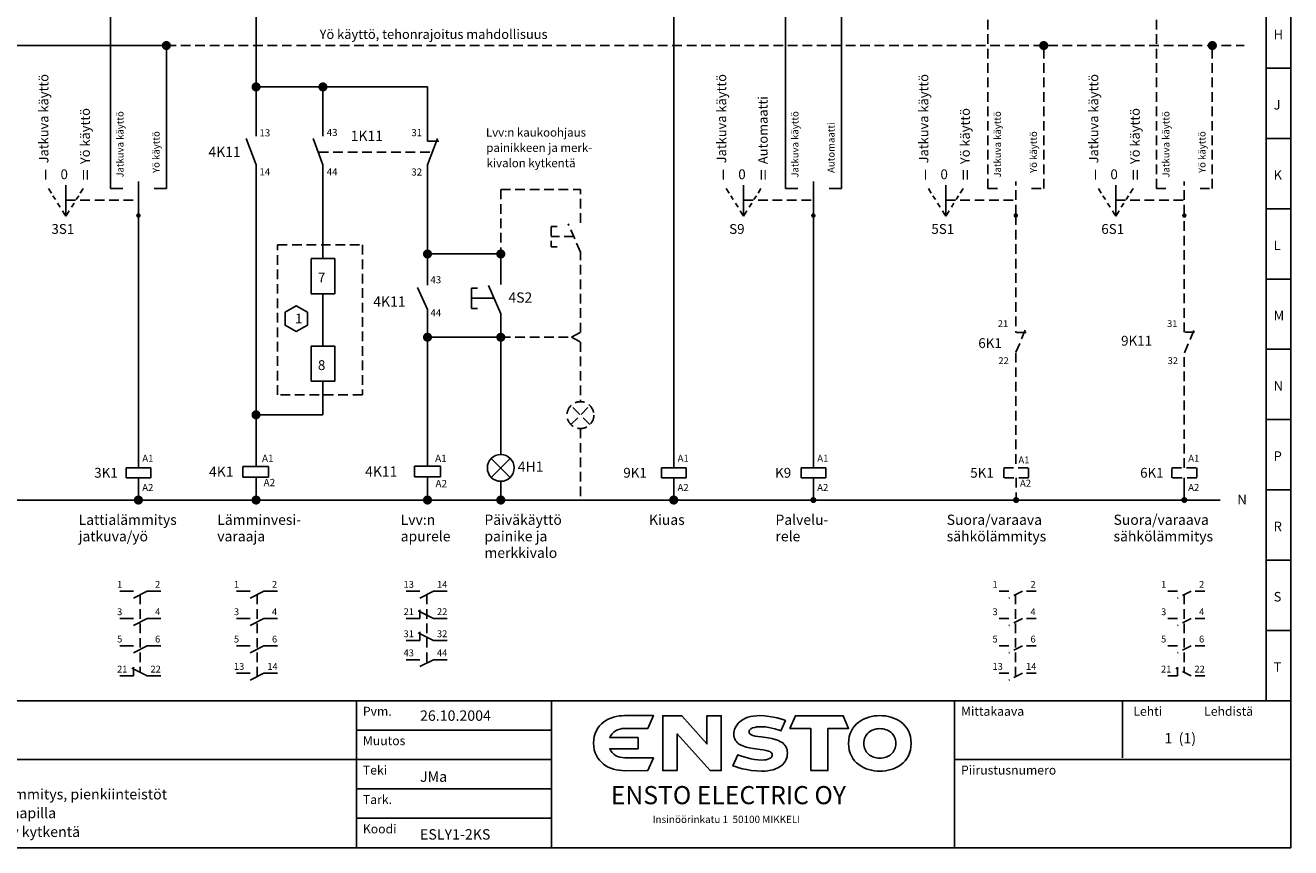
# Model space of a CAD drawing. Extents: x 0 to 3238, y 0 to 2250.
# Drawn here: x 1153 to 3238, y 0 to 1355 of the extents above; entities that cross this region are included whole.
import ezdxf

# ---------------------------------------------------------------- set-up
doc = ezdxf.new("R2010")
doc.units = 0
doc.header["$LTSCALE"] = 63.5
doc.header["$MEASUREMENT"] = 0
doc.linetypes.add('DASHED', pattern=[0.75, 0.5, -0.25])
doc.linetypes.add('HIDDEN', pattern=[0.375, 0.25, -0.125])
for name, color, linetype in [('EHYTV1', 1, 'CONTINUOUS'), ('EHYTV3', 3, 'CONTINUOUS'), ('EHYTV5', 5, 'CONTINUOUS'), ('KATKOV1', 1, 'HIDDEN'), ('TEXT10', 1, 'CONTINUOUS'), ('TEXT15', 1, 'CONTINUOUS'), ('TEXT35', 3, 'CONTINUOUS')]:
    doc.layers.add(name, color=color, linetype=linetype)
doc.styles.add('COMPLEX', font='ROMANS')
doc.styles.add('FISO', font='txt')
doc.styles.add('ROMANS', font='ROMANS9.SHX')

# ---------------------------------------------------------------- blocks, each defined once
blk = doc.blocks.new('EELOGO1')
at = {"layer": 'EHYTV5'}
for points in [[(116.3027645191619, 174.7343291530825), (119.7227645191629, 172.2143291530833), (123.5027645191553, 170.2343291530815), (127.6427645191802, 168.9743291530832), (132.1427645191557, 168.0743291530814), (136.8227645191678, 167.7143291530823), (190.2827645191724, 167.7143291530823), (179.6627645191779, 143.7743291530831), (136.4627645191763, 143.5943291530822), (131.2427645191769, 143.7743291530831), (126.2027645191733, 144.4943291530814), (120.982764519174, 145.3943291530831), (115.9427645191704, 146.6543291530815), (111.0827645191625, 148.2743291530815), (106.2227645191547, 150.4343291530816), (101.7227645191792, 152.9543291530834), (97.40276451915861, 155.8343291530818), (93.4427645191704, 159.2543291530828), (89.84276451917367, 163.034329153083), (86.60276451916843, 167.1743291530823), (83.90276451919135, 171.8543291530816), (81.56276451916483, 176.8943291530826), (79.94276451916221, 182.4743291530837), (79.04276451918349, 188.5943291530822), (78.682764519192, 195.0743291530825), (79.04276451918349, 201.5543291530827), (79.94276451916221, 207.4943291530829), (81.74276451916057, 213.0743291530814), (83.90276451919135, 218.2943291530833), (86.60276451916843, 222.7943291530818), (89.84276451917367, 227.114329153082), (93.4427645191704, 230.8943291530821), (97.40276451915861, 234.1343291530822), (101.7227645191792, 237.0143291530832), (106.2227645191547, 239.5343291530824), (111.0827645191625, 241.6943291530825), (116.1227645191661, 243.4943291530834), (121.1627645191697, 244.7543291530818), (126.2027645191733, 245.6543291530835), (131.4227645191727, 246.1943291530835), (136.4627645191763, 246.3743291530818), (190.2827645191724, 246.3743291530818), (179.6627645191779, 222.2543291530818), (136.8227645191678, 222.2543291530818), (132.1427645191557, 222.0743291530835), (127.6427645191802, 221.1743291530817), (123.5027645191553, 219.7343291530825), (119.7227645191629, 217.7543291530833), (116.3027645191619, 215.4143291530824), (113.2427645191933, 212.5343291530814), (110.9027645191668, 209.114329153083), (108.9227645191727, 205.3343291530828), (161.6627645191943, 205.3343291530828), (161.6627645191943, 184.6343291530838), (108.9227645191727, 184.6343291530838), (110.9027645191668, 180.8543291530836), (113.4227645191891, 177.6143291530835)], [(295.9697645191841, 143.7743291530831), (316.8497645191815, 143.7743291530831), (316.8497645191815, 150.7943291530833), (316.8497645191815, 239.3543291530816), (316.8497645191815, 246.1943291530835), (290.2097645191566, 246.1943291530835), (290.2097645191566, 239.3543291530816), (290.2097645191566, 193.4543291530824), (243.4097645191582, 246.1943291530835), (207.7697645191824, 246.1943291530835), (207.7697645191824, 239.3543291530816), (207.7697645191824, 150.7943291530833), (207.7697645191824, 143.7743291530831), (234.4097645191664, 143.7743291530831), (234.4097645191664, 150.7943291530833), (234.4097645191664, 211.8143291530831), (234.9497645191536, 212.1743291530823)], [(383.4497645191618, 225.1343291530827), (379.3097645191779, 224.4143291530819), (375.3497645191896, 223.3343291530818), (373.5497645191913, 222.4343291530826), (371.9297645191887, 221.5343291530835), (370.6697645191775, 220.2743291530826), (369.7697645191579, 219.0143291530817), (369.0497645191749, 217.3943291530816), (368.8697645191792, 215.5943291530832), (369.0497645191749, 214.1543291530815), (369.5897645191621, 212.8943291530831), (370.6697645191775, 211.8143291530831), (371.9297645191887, 210.9143291530814), (375.5297645191854, 209.2943291530813), (380.0297645191608, 208.2143291530813), (385.4297645191559, 207.3143291530821), (391.5497645191749, 206.5943291530837), (404.5097645191549, 204.7943291530828), (411.3497645191569, 203.5343291530819), (417.6497645191716, 201.9143291530819), (423.7697645191906, 199.7543291530818), (426.4697645191677, 198.3143291530826), (429.1697645191857, 196.8743291530834), (431.5097645191713, 195.2543291530833), (433.6697645191612, 193.2743291530815), (435.6497645191553, 191.1143291530815), (437.2697645191579, 188.5943291530822), (438.529764519169, 185.8943291530821), (439.6097645191844, 183.0143291530837), (440.1497645191716, 179.7743291530836), (440.3297645191674, 176.1743291530817), (440.1497645191716, 172.7543291530833), (439.6097645191844, 169.5143291530832), (438.7097645191648, 166.4543291530814), (437.4497645191536, 163.3943291530821), (435.8297645191919, 160.5143291530837), (433.8497645191569, 157.6343291530827), (431.5097645191713, 155.1143291530835), (428.8097645191942, 152.7743291530826), (425.7497645191847, 150.6143291530825), (422.149764519188, 148.6343291530833), (418.1897645191589, 146.8343291530823), (413.8697645191792, 145.3943291530831), (409.1897645191671, 144.3143291530831), (403.9697645191677, 143.4143291530814), (398.2097645191811, 142.8743291530813), (392.2697645191579, 142.694329153083), (382.3697645191874, 143.0543291530822), (373.0097645191631, 144.1343291530822), (364.3697645191628, 145.5743291530814), (356.4497645191864, 147.3743291530824), (349.7897645191802, 149.1743291530833), (344.5697645191808, 150.9743291530816), (338.8097645191942, 152.9543291530834), (347.6297645191903, 173.1143291530825), (354.8297645191838, 170.5943291530832), (365.8097645191697, 167.3543291530831), (372.2897645191802, 165.9143291530814), (378.7697645191906, 164.654329153083), (385.4297645191559, 163.7543291530813), (392.0897645191621, 163.3943291530821), (397.4897645191572, 163.574329153083), (400.7297645191625, 164.114329153083), (403.9697645191677, 164.8343291530813), (407.0297645191772, 166.0943291530822), (409.5497645191585, 167.8943291530831), (410.6297645191739, 168.9743291530832), (411.3497645191569, 170.2343291530815), (411.7097645191893, 171.6743291530833), (411.8897645191851, 173.1143291530825), (411.7097645191893, 174.7343291530825), (411.1697645191612, 176.1743291530817), (410.0897645191867, 177.4343291530826), (408.8297645191756, 178.3343291530818), (407.2097645191729, 179.4143291530819), (405.2297645191788, 180.1343291530827), (400.7297645191625, 181.3943291530836), (395.3297645191674, 182.4743291530837), (389.2097645191893, 183.194329153082), (376.2497645191684, 184.9943291530829), (369.5897645191621, 186.074329153083), (363.1097645191926, 187.694329153083), (356.9897645191736, 189.6743291530823), (354.2897645191556, 190.9343291530832), (351.5897645191785, 192.3743291530824), (349.2497645191929, 193.9943291530824), (347.0897645191621, 195.7943291530833), (345.109764519168, 197.9543291530834), (343.4897645191654, 200.1143291530835), (342.2297645191543, 202.8143291530836), (341.1497645191798, 205.5143291530837), (340.6097645191926, 208.7543291530813), (340.4297645191559, 212.1743291530823), (340.6097645191926, 214.8743291530824), (340.9697645191841, 217.7543291530833), (341.8697645191628, 220.6343291530817), (342.9497645191782, 223.5143291530827), (344.5697645191808, 226.3943291530836), (346.3697645191792, 229.274329153082), (348.7097645191648, 231.9743291530822), (351.4097645191828, 234.6743291530823), (354.4697645191923, 237.1943291530815), (357.8897645191932, 239.3543291530816), (361.8497645191815, 241.3343291530834), (366.3497645191569, 243.1343291530817), (371.2097645191648, 244.3943291530826), (376.6097645191599, 245.4743291530827), (382.5497645191831, 246.1943291530835), (389.0297645191936, 246.3743291530818), (397.8497645191896, 246.0143291530827), (406.3097645191942, 244.9343291530826), (414.2297645191707, 243.6743291530817), (421.2497645191684, 242.0543291530817), (431.8697645191628, 238.8143291530816), (436.7297645191707, 237.1943291530815), (428.2697645191661, 217.7543291530833), (424.8497645191651, 219.0143291530817), (416.5697645191563, 221.7143291530818), (411.1697645191612, 223.1543291530835), (405.4097645191746, 224.4143291530819), (399.4697645191923, 225.3143291530836), (393.7097645191648, 225.6743291530828), (387.5897645191867, 225.4943291530819)], [(515.9297645191805, 222.4343291530826), (515.9297645191805, 143.7743291530831), (484.2497645191929, 143.7743291530831), (484.2497645191929, 222.2543291530818), (445.0097645191795, 222.4343291530826), (455.2697645191824, 246.1943291530835), (544.3697645191628, 246.1943291530835), (554.44976451917, 222.4343291530826)], [(628.2497645191847, 144.3143291530831), (633.2897645191883, 145.5743291530814), (638.3297645191919, 147.3743291530824), (643.1897645191589, 149.5343291530824), (647.869764519171, 152.0543291530817), (652.1897645191916, 154.9343291530826), (656.1497645191798, 158.3543291530836), (659.7497645191766, 162.1343291530838), (662.9897645191818, 166.4543291530814), (665.8697645191546, 171.1343291530833), (668.0297645191854, 176.3543291530826), (669.649764519188, 181.9343291530837), (670.7297645191625, 187.8743291530813), (671.089764519154, 194.5343291530824), (670.7297645191625, 201.0143291530827), (669.649764519188, 207.1343291530838), (668.0297645191854, 212.7143291530823), (665.8697645191546, 217.9343291530816), (662.9897645191818, 222.6143291530835), (659.7497645191766, 226.9343291530837), (656.1497645191798, 230.7143291530813), (652.1897645191916, 234.1343291530822), (647.869764519171, 237.0143291530832), (643.1897645191589, 239.5343291530824), (638.3297645191919, 241.6943291530825), (633.2897645191883, 243.3143291530826), (628.2497645191847, 244.7543291530818), (623.0297645191854, 245.6543291530835), (617.809764519186, 246.1943291530835), (612.7697645191824, 246.3743291530818), (607.5497645191831, 246.1943291530835), (602.3297645191838, 245.6543291530835), (597.1097645191844, 244.7543291530818), (592.0697645191808, 243.3143291530826), (587.0297645191772, 241.6943291530825), (582.1697645191693, 239.5343291530824), (577.6697645191939, 237.0143291530832), (573.3497645191733, 234.1343291530822), (569.2097645191893, 230.7143291530813), (565.6097645191926, 226.9343291530837), (562.3697645191874, 222.6143291530835), (559.6697645191693, 217.9343291530816), (557.3297645191838, 212.7143291530823), (555.7097645191811, 207.1343291530838), (554.6297645191657, 201.0143291530827), (554.2697645191743, 194.5343291530824), (554.6297645191657, 187.8743291530813), (555.7097645191811, 181.9343291530837), (557.3297645191838, 176.3543291530826), (559.6697645191693, 171.1343291530833), (562.3697645191874, 166.4543291530814), (565.6097645191926, 162.1343291530838), (569.2097645191893, 158.3543291530836), (573.3497645191733, 154.9343291530826), (577.6697645191939, 152.0543291530817), (582.1697645191693, 149.5343291530824), (587.0297645191772, 147.3743291530824), (592.0697645191808, 145.5743291530814), (597.1097645191844, 144.3143291530831), (602.3297645191838, 143.4143291530814), (607.5497645191831, 142.8743291530813), (612.7697645191824, 142.694329153083), (617.809764519186, 142.8743291530813), (623.0297645191854, 143.4143291530814)], [(598.3697645191546, 219.0143291530817), (601.0697645191726, 220.0943291530817), (603.7697645191906, 220.9943291530834), (606.6497645191635, 221.5343291530835), (609.709764519173, 221.8943291530826), (612.7697645191824, 222.0743291530835), (615.8297645191919, 221.8943291530826), (618.7097645191648, 221.5343291530835), (621.5897645191785, 220.9943291530834), (624.4697645191923, 220.0943291530817), (626.9897645191736, 219.0143291530817), (629.5097645191549, 217.7543291530833), (631.8497645191815, 216.3143291530816), (634.0097645191713, 214.6943291530815), (635.8097645191697, 212.7143291530823), (637.609764519168, 210.7343291530831), (639.0497645191749, 208.3943291530821), (640.309764519186, 206.0543291530837), (641.3897645191605, 203.3543291530836), (642.1097645191844, 200.6543291530835), (642.4697645191759, 197.5943291530817), (642.6497645191716, 194.5343291530824), (642.4697645191759, 191.4743291530832), (642.1097645191844, 188.4143291530814), (641.3897645191605, 185.7143291530813), (640.309764519186, 183.0143291530837), (639.0497645191749, 180.6743291530828), (637.609764519168, 178.3343291530818), (635.8097645191697, 176.1743291530817), (634.0097645191713, 174.3743291530834), (631.8497645191815, 172.7543291530833), (629.5097645191549, 171.1343291530833), (626.9897645191736, 169.8743291530824), (624.4697645191923, 168.9743291530832), (621.5897645191785, 168.0743291530814), (618.7097645191648, 167.5343291530814), (615.8297645191919, 167.1743291530823), (612.7697645191824, 166.9943291530814), (609.709764519173, 167.1743291530823), (606.6497645191635, 167.5343291530814), (603.7697645191906, 168.0743291530814), (601.0697645191726, 168.9743291530832), (598.3697645191546, 169.8743291530824), (596.029764519169, 171.1343291530833), (593.6897645191834, 172.7543291530833), (591.5297645191936, 174.3743291530834), (589.5497645191585, 176.1743291530817), (587.9297645191559, 178.3343291530818), (586.3097645191942, 180.6743291530828), (585.0497645191831, 183.0143291530837), (584.1497645191635, 185.7143291530813), (583.4297645191805, 188.4143291530814), (582.8897645191932, 191.4743291530832), (582.7097645191566, 194.5343291530824), (582.8897645191932, 197.5943291530817), (583.4297645191805, 200.6543291530835), (584.1497645191635, 203.3543291530836), (585.0497645191831, 206.0543291530837), (586.3097645191942, 208.3943291530821), (587.9297645191559, 210.7343291530831), (589.5497645191585, 212.7143291530823), (591.5297645191936, 214.6943291530815), (593.6897645191834, 216.3143291530816), (596.029764519169, 217.7543291530833)]]:
    blk.add_lwpolyline(points, close=True, dxfattribs=at)
at = {"layer": 'EHYTV1', "style": 'ROMANS'}
blk.add_text('Insinöörinkatu 1  50100 MIKKELI', height=13.54815, dxfattribs=at).set_placement((188.8624358787069, 46.03292830600492))
at = {"layer": 'EHYTV5', "style": 'ROMANS'}
blk.add_text('ENSTO ELECTRIC OY', height=33.870375, dxfattribs=at).set_placement((110.8612252430689, 81.0861442062056))
blk = doc.blocks.new('OTSIKKO3')
at = {"layer": 'TEXT35', "style": 'ROMANS'}
for tag, p in [('PVM', (1803.717455140343, 209.0021069537877)), ('TOIMENPIDE', (109.8529903034461, 170.8448609601905)), ('PIIRIKAAVIO', (925.5253973839218, 170.8448609601905)), ('LEHTI', (3030.054603192836, 171.6926940560365)), ('TEKI', (1803.717455140343, 108.4382416307436)), ('KOHDE', (109.8529903034461, 79.50246721456796)), ('RIVI1', (925.5762829525438, 79.50246721456793)), ('NIMI', (109.8529903034461, 48.59046721456795)), ('RIVI2', (925.5762829525438, 48.59046721456795)), ('PNUMERO', (2722.538444500024, 46.89155845386979)), ('OSOITE', (109.8529903034461, 17.67846721456791)), ('RIVI3', (925.5762829525438, 17.67846721456791)), ('KOODI', (1803.717455140343, 13.36289597945077))]:
    blk.add_attdef(tag, p, '', height=17.14220900479487, dxfattribs=at)

msp = doc.modelspace()

# ---------------------------------------------------------------- linework, layer by layer
at = {"layer": 'EHYTV1'}
for p, q in [((3197.735165186089, 242.1500888888841), (3197.735165186089, 2250.493302173759)), ((3238.080912784033, 1284.005854139694), (3197.735165186089, 1284.005854139694)), ((3238.080912784033, 1168.244102445159), (3197.735165186089, 1168.244102445159)), ((2646.024313301533, 1078.266648193981), (2641.275552282629, 1085.834770252226)), ((2669.877403890403, 1040.251869112813), (2669.877403890403, 1091.147241560877)), ((2693.73049447927, 1078.266648193981), (2698.479255498175, 1085.834770252226)), ((2652.809333906017, 1067.453329962548), (2648.707083163268, 1073.991105649945)), ((2686.945473874786, 1067.453329962548), (2691.047724617536, 1073.991105649945)), ((2660.695181598395, 1054.885618588771), (2656.395714696336, 1061.737698567239)), ((2669.877403890403, 1040.251869112813), (2664.361959011339, 1049.041858729914)), ((2669.877403890403, 1040.251869112813), (2675.392848769465, 1049.041858729914)), ((2679.059626182409, 1054.885618588771), (2683.359093084468, 1061.737698567239)), ((3238.080912784033, 1052.482350750625), (3197.735165186089, 1052.482350750625)), ((3238.080912784033, 936.7205990560901), (3197.735165186089, 936.7205990560901)), ((3238.080912784033, 820.958847361556), (3197.735165186089, 820.958847361556)), ((3238.080912784033, 705.1970956670215), (3197.735165186089, 705.1970956670215)), ((3238.080912784033, 589.4353439724869), (3197.735165186089, 589.4353439724869)), ((3238.080912784033, 473.6735922779528), (3197.735165186089, 473.6735922779528)), ((1331.547215886996, 422.4316331725838), (1309.030756366979, 422.4316331725838)), ((1354.06367836632, 422.4316331725838), (1331.547215886996, 411.1734048922283)), ((1376.580140845645, 422.4316331725838), (1354.06367836632, 422.4316331725838)), ((1524.067613111028, 422.4316331725838), (1501.55115359101, 422.4316331725838)), ((1546.584075590352, 422.4316331725838), (1524.067613111028, 411.1734048922283)), ((1569.100538069676, 422.4316331725838), (1546.584075590352, 422.4316331725838)), ((1803.520037985232, 422.4316331725854), (1781.003578465214, 422.4316331725854)), ((1826.036500464556, 422.4316331725854), (1803.520037985232, 411.1734048922299)), ((1848.552962943879, 422.4316331725854), (1826.036500464556, 422.4316331725854)), ((1331.547215886996, 377.3987102725835), (1309.030756366979, 377.3987102725835)), ((1354.06367836632, 377.3987102725835), (1331.547215886996, 366.1404819922284)), ((1376.580140845645, 377.3987102725835), (1354.06367836632, 377.3987102725835)), ((1524.067613111028, 377.3987102725835), (1501.55115359101, 377.3987102725835)), ((1546.584075590352, 377.3987102725835), (1524.067613111028, 366.1404819922284)), ((1569.100538069676, 377.3987102725835), (1546.584075590352, 377.3987102725835)), ((1803.520037985232, 377.5055342035198), (1781.003578465214, 377.5055342035198)), ((1826.036500464556, 377.5055342035198), (1800.781684960125, 390.1329386365305)), ((1803.520037985232, 377.5055342035198), (1803.520037985232, 391.8265683945524)), ((1848.552962943879, 377.5055342035198), (1826.036500464556, 377.5055342035198)), ((1803.520037985232, 341.1051905110048), (1803.520037985232, 355.4262247020374)), ((3238.080912784033, 357.9118405834187), (3197.735165186089, 357.9118405834187)), ((1803.520037985232, 341.1051905110048), (1781.003578465214, 341.1051905110048)), ((1826.036500464556, 341.1051905110048), (1800.781684960125, 353.732594944016)), ((1848.552962943879, 341.1051905110048), (1826.036500464556, 341.1051905110048)), ((1331.547215886996, 332.3657873725836), (1309.030756366979, 332.3657873725836)), ((1354.06367836632, 332.3657873725836), (1331.547215886996, 321.107559092228)), ((1376.580140845645, 332.3657873725836), (1354.06367836632, 332.3657873725836)), ((1524.067613111028, 332.3657873725836), (1501.55115359101, 332.3657873725836)), ((1546.584075590352, 332.3657873725836), (1524.067613111028, 321.107559092228)), ((1569.100538069676, 332.3657873725836), (1546.584075590352, 332.3657873725836)), ((1354.06367836632, 282.9425032208158), (1328.80886286189, 295.5699076538269)), ((1331.547215886996, 282.9425032208158), (1331.547215886996, 297.2635374118488)), ((1803.520037985232, 309.6579561686049), (1781.003578465214, 309.6579561686049)), ((1826.036500464556, 309.6579561686049), (1803.520037985232, 298.3997278882489)), ((1848.552962943879, 309.6579561686049), (1826.036500464556, 309.6579561686049)), ((1331.547215886996, 282.9425032208158), (1309.030756366979, 282.9425032208158)), ((1376.580140845645, 282.9425032208158), (1354.06367836632, 282.9425032208158)), ((1524.067613111028, 287.3328644725837), (1501.55115359101, 287.3328644725837)), ((1546.584075590352, 287.3328644725837), (1524.067613111028, 276.0746361922281)), ((1569.100538069676, 287.3328644725837), (1546.584075590352, 287.3328644725837)), ((80.69148459072086, 242.1500888888841), (3238.080912784033, 242.1500888888841)), ((1698.934132603805, 0), (1698.934132603805, 242.1500888888841)), ((2020.090885626435, 0), (2020.090885626435, 242.1500888888841)), ((2684.29851043749, -7.274385912751314e-06), (2684.29851043749, 242.1500888888841)), ((2961.01775455128, 148.0886120070804), (2961.017754551281, 242.1500888888841)), ((2020.090885626435, 193.7200668690406), (1698.934132603805, 193.7200668690406)), ((1698.934132603805, 145.2900448491982), (80.69148459072086, 145.2900448491982)), ((2020.090885626435, 145.2900448491982), (1698.934132603805, 145.2900448491982)), ((3238.080912784033, 145.2900448491982), (2684.29851043749, 145.2900448491982)), ((2020.090885626435, 96.8600298994656), (1698.934132603805, 96.8600298994656)), ((2020.090885626436, 48.43001494973205), (1698.934132603805, 48.43001494973205))]:
    msp.add_line(p, q, dxfattribs=at)
msp.add_lwpolyline([(0, 0), (3238.080912784033, 0), (3238.080912784033, 2250.493302173759), (0, 2250.493302173759), (0, 0)], dxfattribs=at)
for points, const_width in [([(2827.504554331916, 1321.293029953644, 1), (2835.004554331916, 1321.293029953644, 1)], 7.5), ([(3105.205054259837, 1321.293029953644, 1), (3112.705054259837, 1321.293029953644, 1)], 7.5), ([(2783.20705088925, 572.6674002309375, 1), (2788.20705088925, 572.6674002309375, 1)], 5), ([(3060.360923936758, 572.6674002309375, 1), (3065.360923936758, 572.6674002309375, 1)], 5)]:
    msp.add_lwpolyline(points, format="xyb", close=True, dxfattribs=dict(at, const_width=const_width))
at = {"layer": 'EHYTV3'}
for p, q in [((1196.394970471523, 1078.266648193979), (1191.646209452618, 1085.834770252224)), ((1220.248061060392, 1040.251869112811), (1220.248061060392, 1091.147241560876)), ((1244.10115164926, 1078.266648193979), (1248.849912668165, 1085.834770252224)), ((2312.965015878573, 1078.266648193979), (2308.216254859669, 1085.834770252224)), ((2336.818106467442, 1040.251869112811), (2336.818106467442, 1091.147241560876)), ((2360.67119705631, 1078.266648193979), (2365.419958075215, 1085.834770252224)), ((1203.179991076007, 1067.453329962546), (1199.077740333257, 1073.991105649944)), ((1237.316131044776, 1067.453329962546), (1241.418381787526, 1073.991105649944)), ((2319.750036483057, 1067.453329962546), (2315.647785740307, 1073.991105649944)), ((2353.886176451826, 1067.453329962546), (2357.988427194576, 1073.991105649944)), ((1211.065838768385, 1054.88561858877), (1206.766371866325, 1061.737698567237)), ((1220.248061060392, 1040.251869112811), (1214.732616181329, 1049.041858729913)), ((1220.248061060392, 1040.251869112811), (1225.763505939454, 1049.041858729913)), ((1229.430283352399, 1054.88561858877), (1233.729750254457, 1061.737698567237)), ((2327.635884175435, 1054.88561858877), (2323.336417273375, 1061.737698567237)), ((2336.818106467442, 1040.251869112811), (2331.302661588379, 1049.041858729913)), ((2336.818106467442, 1040.251869112811), (2342.333551346504, 1049.041858729913)), ((2346.000328759449, 1054.88561858877), (2350.299795661507, 1061.737698567237)), ((1888.384007829787, 921.7057517265787), (1898.247614475852, 921.7057517265787)), ((1888.384007829787, 904.972380365881), (1888.384007829787, 921.7057517265787)), ((1925.812385835681, 904.972380365881), (1888.384007829787, 904.972380365881)), ((1888.384007829787, 904.972380365881), (1888.384007829787, 888.2390090051838)), ((1888.384007829787, 888.2390090051838), (1898.247614475852, 888.2390090051838))]:
    msp.add_line(p, q, dxfattribs=at)
at = {"layer": 'EHYTV5'}
for p, q in [((2405.616532802711, 1085.834770252231), (2405.616532802714, 1690.000806287837)), ((2497.804793448869, 1085.834770252231), (2497.804793448866, 1622.595735348119)), ((1293.670061569093, 1085.834770252231), (1293.670061569095, 1528.915730512417)), ((2221.657693229559, 625.6145701362959), (2221.657693229561, 1528.915730512417)), ((1533.610813705487, 1253.079931540223), (1533.610813705488, 1390.609995649091)), ((1385.85832221525, 1321.293029953642), (1069.243466163784, 1321.293029953642)), ((1385.858322215251, 1085.834770252231), (1385.85832221525, 1321.293029953644)), ((1533.610813705487, 1253.079931540223), (1816.060641399103, 1253.079931540223)), ((1533.610813705487, 1171.925649704651), (1533.610813705488, 1253.079931540223)), ((1643.829579432589, 1171.925649704651), (1643.829579432589, 1253.079931540223)), ((1816.060641399103, 1163.741598900475), (1816.060641399103, 1253.079931540223)), ((1517.346580318047, 1168.028546013229), (1533.610813705487, 1124.634719648089)), ((1627.565346045149, 1168.028546013229), (1643.829579432589, 1124.634719648089)), ((1832.324874786543, 1168.028546013229), (1816.060641399103, 1124.634719648089)), ((1816.060641399103, 1163.741598900475), (1834.48359335472, 1163.741598900475)), ((1533.610813705487, 1124.634719648089), (1533.610813705489, 627.8464801497344)), ((1643.829579432589, 970.4940181999548), (1643.829579432589, 1124.634719648089)), ((1816.060641399103, 977.9786514299101), (1816.060641399103, 1124.634719648089)), ((1293.670061569093, 1085.834770252231), (1314.072851237654, 1085.834770252231)), ((1339.764191892172, 1043.145600066453), (1339.764191892172, 1097.503234019441)), ((1365.597830315881, 1085.834770252231), (1385.858322215251, 1085.834770252231)), ((2405.616532802711, 1085.834770252231), (2426.019322471272, 1085.834770252231)), ((2451.710663125789, 1043.145600066453), (2451.710663125789, 1097.503234019441)), ((2477.544301549498, 1085.834770252231), (2497.804793448869, 1085.834770252231)), ((1339.764191892171, 625.6145701362959), (1339.764191892171, 1039.445180458984)), ((2451.710663125788, 625.6145701362959), (2451.710663125788, 1039.445180458984)), ((1816.060641399103, 926.7592083770667), (1816.060641399103, 979.3203112508024)), ((1816.060641399103, 977.9786514299101), (1936.788256877038, 977.9786514299133)), ((1936.788256877038, 927.4667025777187), (1936.788256877038, 977.9786514299133)), ((1799.610103081644, 922.8621046856449), (1816.060641399103, 886.3314501736565)), ((1936.788256877038, 879.578673532623), (1916.714823812364, 926.0204431617133)), ((1643.829579432589, 826.2090442389358), (1643.829579432589, 912.4944941183746)), ((1643.829579432589, 910.0898182445902), (1643.829579432589, 829.4186589454864)), ((1816.060641399103, 628.1735409574048), (1816.060641399103, 886.3314501736565)), ((1936.788256877038, 879.578673532623), (1936.788256877038, 647.7782885231753)), ((1936.040551196169, 840.8084146122912), (1816.060641399103, 840.8084146122902)), ((1643.829579432589, 713.0245269925728), (1643.829579432589, 769.0144589901217)), ((1533.610813705488, 713.0245269925728), (1643.829579432589, 713.0245269925728)), ((1319.411884051251, 625.6145701362955), (1360.116499733091, 625.6145701362955)), ((1319.411884051251, 608.9626819028156), (1319.411884051251, 625.6145701362955)), ((1360.116499733091, 625.6145701362955), (1360.116499733091, 608.9626819028156)), ((1511.846399382984, 627.8464801497344), (1554.238639382982, 627.8464801497344)), ((1511.846399382984, 610.5042001497345), (1511.846399382984, 627.8464801497344)), ((1554.238639382982, 627.8464801497344), (1554.238639382982, 610.5042001497345)), ((1794.864521399101, 628.1735409574048), (1837.256761399102, 628.1735409574048)), ((1794.864521399101, 610.831260957405), (1794.864521399101, 628.1735409574048)), ((1837.256761399102, 628.1735409574048), (1837.256761399102, 610.831260957405)), ((1921.137882987581, 609.9949436230385), (1952.438630766495, 641.2956914019522)), ((1952.438630766495, 609.9949436230385), (1921.137882987581, 641.2956914019522)), ((2201.305385388639, 625.6145701362955), (2242.01000107048, 625.6145701362955)), ((2201.305385388639, 608.9626819028156), (2201.305385388639, 625.6145701362955)), ((2242.01000107048, 625.6145701362955), (2242.01000107048, 608.9626819028156)), ((2431.358355284869, 625.6145701362955), (2472.062970966709, 625.6145701362955)), ((2431.358355284869, 608.9626819028156), (2431.358355284869, 625.6145701362955)), ((2472.062970966709, 625.6145701362955), (2472.062970966709, 608.9626819028156)), ((1360.116499733091, 608.9626819028156), (1319.411884051251, 608.9626819028156)), ((1554.238639382982, 610.5042001497345), (1511.846399382984, 610.5042001497345)), ((1837.256761399102, 610.831260957405), (1794.864521399101, 610.831260957405)), ((1816.060641399103, 610.831260957405), (1816.060641399103, 572.6674002309373)), ((2242.01000107048, 608.9626819028156), (2201.305385388639, 608.9626819028156)), ((2472.062970966709, 608.9626819028156), (2431.358355284869, 608.9626819028156)), ((1936.788256877038, 602.709877912447), (1936.788256877038, 572.6674002309373))]:
    msp.add_line(p, q, dxfattribs=at)
at = {"layer": 'EHYTV5', "linetype": 'DASHED'}
for p, q in [((1339.764191892171, 608.9626819028156), (1339.764191892171, 572.6674002309358)), ((1533.610813705489, 610.2109102920704), (1533.610813705489, 572.6674002309373)), ((2221.657693229559, 608.9626819028156), (2221.657693229559, 572.6674002309358)), ((2451.710663125788, 608.9626819028156), (2451.710663125788, 572.6674002309358))]:
    msp.add_line(p, q, dxfattribs=at)
at = {"layer": 'EHYTV5', "linetype": 'Continuous'}
msp.add_line((145.4333975877244, 572.6674002309375), (3121.665979214381, 572.6674002309375), dxfattribs=at)
at = {"layer": 'EHYTV5'}
for points, const_width in [([(1382.10832221525, 1321.293029953642, 1), (1389.60832221525, 1321.293029953642, 1)], 7.5), ([(1529.860813705487, 1253.079931540223, 1), (1537.360813705487, 1253.079931540223, 1)], 7.5), ([(1640.079579432589, 1253.079931540223, 1), (1647.579579432589, 1253.079931540223, 1)], 7.5), ([(1337.913982088451, 1041.295390262733, 1), (1341.614401695891, 1041.295390262733, 1)], 3.70041960744), ([(2449.860453322069, 1041.295390262733, 1), (2453.560872929508, 1041.295390262733, 1)], 3.70041960744), ([(1812.310641399103, 977.9786514299101, 1), (1819.810641399103, 977.9786514299101, 1)], 7.5), ([(1933.038256877038, 977.9786514299133, 1), (1940.538256877038, 977.9786514299133, 1)], 7.5), ([(1812.310641399103, 840.8084146122902, 1), (1819.810641399103, 840.8084146122902, 1)], 7.5), ([(1933.038256877038, 840.8084146122912, 1), (1940.538256877038, 840.8084146122912, 1)], 7.5), ([(1529.860813705489, 713.0245269925728, 1), (1537.360813705489, 713.0245269925728, 1)], 7.5), ([(1336.014191892171, 572.6674002309358, 1), (1343.514191892171, 572.6674002309358, 1)], 7.5), ([(1529.860813705489, 572.6674002309375, 1), (1537.360813705489, 572.6674002309375, 1)], 7.5), ([(1812.310641399103, 572.6674002309373, 1), (1819.810641399103, 572.6674002309373, 1)], 7.5), ([(1933.038256877038, 572.6674002309373, 1), (1940.538256877038, 572.6674002309373, 1)], 7.5), ([(2217.907693229559, 572.6674002309358, 1), (2225.407693229559, 572.6674002309358, 1)], 7.5), ([(2449.210663125788, 572.6674002309359, 1), (2454.210663125788, 572.6674002309359, 1)], 5)]:
    msp.add_lwpolyline(points, format="xyb", close=True, dxfattribs=dict(at, const_width=const_width))
for points in [[(1624.512793408155, 912.4944941183746), (1624.512793408155, 970.4940181999548), (1663.146365457022, 970.4940181999548), (1663.146365457022, 912.4944941183746)], [(1618.34770365057, 881.9213968476955), (1599.929738989655, 892.5550137025997), (1581.51177432874, 881.9213968476955), (1581.51177432874, 860.6541631378868), (1599.929738989655, 850.0205462829827), (1618.34770365057, 860.6541631378868)], [(1624.512793408155, 768.2095201573557), (1624.512793408155, 826.2090442389358), (1663.146365457022, 826.2090442389358), (1663.146365457022, 768.2095201573557)]]:
    msp.add_lwpolyline(points, close=True, dxfattribs=at)
msp.add_circle((1936.788256877038, 625.6453175124951), 22.13297101068001, dxfattribs=at)
at = {"layer": 'KATKOV1'}
for p, q in [((2739.066293685759, 1085.834770252233), (2739.066293685761, 1528.915730512418)), ((3016.76679361368, 1085.834770252233), (3016.766793613682, 1528.915730512418)), ((1385.85832221525, 1321.293029953644), (3161.570395149924, 1321.293029953644)), ((2831.254554331917, 1085.834770252233), (2831.254554331916, 1321.293029953644)), ((3108.955054259838, 1085.834770252233), (3108.955054259837, 1321.293029953644)), ((1637.062865284009, 1145.551264420529), (1822.827355547684, 1145.551264420528)), ((1936.788256877038, 1084.025431513406), (1936.788256877038, 977.9786514299133)), ((1936.788256877038, 1084.025431513406), (2068.03185907823, 1084.025431513406)), ((2068.03185907823, 1029.06348079403), (2068.03185907823, 1084.025431513406)), ((2739.066293685759, 1085.834770252233), (2759.46908335432, 1085.834770252233)), ((2785.160424008838, 1043.145600066454), (2785.160424008838, 1097.503234019443)), ((2810.994062432546, 1085.834770252233), (2831.254554331917, 1085.834770252233)), ((3016.76679361368, 1085.834770252233), (3037.169583282241, 1085.834770252233)), ((3062.860923936759, 1043.145600066454), (3062.860923936759, 1097.503234019443)), ((3088.694562360467, 1085.834770252233), (3108.955054259838, 1085.834770252233)), ((1220.248061060391, 1066.384634316154), (1338.438233305529, 1066.384634316154)), ((2336.818106467442, 1066.384634316154), (2450.384704539147, 1066.384634316154)), ((2669.877403890402, 1066.384634316155), (2783.834465422195, 1066.384634316155)), ((2949.857978817078, 1066.384634316155), (3061.534965350116, 1066.384634316155)), ((2019.627610030979, 1023.30252994289), (2019.627610030979, 989.8357872214953)), ((2019.627610030979, 1023.30252994289), (2029.491216677044, 1023.30252994289)), ((2068.03185907823, 981.1754517489356), (2047.958426013556, 1027.617221378024)), ((2785.160424008837, 1041.586392563495), (2785.160424008837, 848.830462057626)), ((3062.860923936758, 849.2246369518992), (3062.860923936758, 1039.445180458986)), ((2057.055988036873, 1006.569158582192), (2019.627610030979, 1006.569158582192)), ((2019.627610030979, 989.8357872214953), (2029.491216677044, 989.8357872214953)), ((2068.03185907823, 848.8084146122914), (2068.03185907823, 981.1754517489356)), ((1936.788256877038, 840.8084146122912), (2053.514371390533, 840.8084146122914)), ((2053.514371390533, 840.8084146122914), (2068.03185907823, 848.8084146122914)), ((2053.514371390533, 840.8084146122914), (2068.03185907823, 832.8084146122914)), ((2800.795808592428, 852.6325009558028), (2785.160424008837, 815.0562607292919)), ((2802.184078082213, 848.830462057626), (2785.160424008837, 848.830462057626)), ((3078.496308520349, 851.8165399035341), (3062.860923936758, 814.2402996770237)), ((3079.884578010134, 849.2246369518992), (3062.860923936758, 849.2246369518992)), ((2068.03185907823, 832.8084146122914), (2068.03185907823, 734.680291505885)), ((2785.160424008837, 815.0562607292919), (2785.160424008837, 625.6145701362972)), ((3062.860923936758, 625.6145701362974), (3062.860923936758, 814.2402996770237)), ((2052.381485188773, 696.8969466057483), (2083.682232967687, 728.1976943846621)), ((2083.682232967687, 696.8969466057483), (2052.381485188773, 728.1976943846621)), ((2068.03185907823, 690.414349484525), (2068.03185907823, 572.6674002309373)), ((2765.354743048329, 625.6145701362972), (2806.059358730169, 625.6145701362972)), ((2765.354743048329, 608.9626819028173), (2765.354743048329, 625.6145701362972)), ((2806.059358730169, 625.6145701362972), (2806.059358730169, 608.9626819028173)), ((2806.059358730169, 608.9626819028173), (2765.354743048329, 608.9626819028173)), ((2785.707050889249, 608.9626819028173), (2785.70705088925, 572.6674002309375)), ((2773.710167535559, 422.4316331725854), (2751.193708015541, 422.4316331725854)), ((2796.226630014883, 422.4316331725854), (2773.710167535559, 411.1734048922298)), ((2818.743092494206, 422.4316331725854), (2796.226630014883, 422.4316331725854)), ((3051.41066746348, 422.4316331725854), (3028.894207943462, 422.4316331725854)), ((3073.927129942804, 422.4316331725854), (3051.41066746348, 411.1734048922298)), ((3096.443592422127, 422.4316331725854), (3073.927129942804, 422.4316331725854)), ((1342.805447126658, 416.8025145934464), (1342.805447126658, 288.5716173609935)), ((1535.32584435069, 416.8025145934464), (1535.32584435069, 281.7037503324059)), ((1814.778269224893, 416.802514593448), (1814.778269224893, 304.0288420284267)), ((2784.968398775221, 416.8025145934479), (2784.968398775221, 281.7037503324078)), ((3062.668898703142, 416.8025145934479), (3062.668898703143, 288.571617360995)), ((2773.710167535559, 377.398710272585), (2751.193708015541, 377.398710272585)), ((2796.226630014883, 377.398710272585), (2773.710167535559, 366.1404819922299)), ((2818.743092494206, 377.398710272585), (2796.226630014883, 377.398710272585)), ((3051.41066746348, 377.398710272585), (3028.894207943462, 377.398710272585)), ((3073.927129942804, 377.398710272585), (3051.41066746348, 366.1404819922299)), ((3096.443592422127, 377.398710272585), (3073.927129942804, 377.398710272585)), ((2773.710167535559, 332.3657873725851), (2751.193708015541, 332.3657873725851)), ((2796.226630014883, 332.3657873725851), (2773.710167535559, 321.1075590922296)), ((2818.743092494206, 332.3657873725851), (2796.226630014883, 332.3657873725851)), ((3051.41066746348, 332.3657873725851), (3028.894207943462, 332.3657873725851)), ((3073.927129942804, 332.3657873725851), (3051.41066746348, 321.1075590922296)), ((3096.443592422127, 332.3657873725851), (3073.927129942804, 332.3657873725851)), ((3073.927129942804, 282.9425032208173), (3048.672314438374, 295.5699076538285)), ((3051.41066746348, 282.9425032208173), (3051.41066746348, 297.2635374118503)), ((2773.710167535559, 287.3328644725852), (2751.193708015541, 287.3328644725852)), ((2796.226630014883, 287.3328644725852), (2773.710167535559, 276.0746361922297)), ((2818.743092494206, 287.3328644725852), (2796.226630014883, 287.3328644725852)), ((3051.41066746348, 282.9425032208173), (3028.894207943462, 282.9425032208173)), ((3096.443592422127, 282.9425032208173), (3073.927129942804, 282.9425032208173))]:
    msp.add_line(p, q, dxfattribs=at)
at = {"layer": 'KATKOV1', "linetype": 'DASHED'}
msp.add_line((3062.860923936758, 608.9626819028173), (3062.860923936758, 572.6674002309375), dxfattribs=at)
at = {"layer": 'KATKOV1', "const_width": 3.70041960744}
for points in [[(2783.310214205117, 1041.295390262734, 1), (2787.010633812557, 1041.295390262734, 1)], [(3061.010714133038, 1041.295390262734, 1), (3064.711133740478, 1041.295390262734, 1)]]:
    msp.add_lwpolyline(points, format="xyb", close=True, dxfattribs=at)
at = {"layer": 'KATKOV1'}
for points in [[(1569.193216205265, 745.9141205647458), (1569.193216205265, 992.8723532488641), (1708.789683375056, 992.8723532488641), (1708.789683375056, 745.9141205647458)], [(3042.508616095837, 625.6145701362972), (3083.213231777678, 625.6145701362972), (3083.213231777678, 608.9626819028173), (3042.508616095837, 608.9626819028173)]]:
    msp.add_lwpolyline(points, close=True, dxfattribs=at)
msp.add_circle((2068.03185907823, 712.547320495205), 22.13297101068001, dxfattribs=at)
at = {"layer": 'TEXT10'}
for p, q in [((2926.004888228209, 1078.266648193981), (2921.256127209305, 1085.834770252226)), ((2949.857978817078, 1040.251869112813), (2949.857978817078, 1091.147241560877)), ((2973.711069405946, 1078.266648193981), (2978.459830424851, 1085.834770252226)), ((2932.789908832693, 1067.453329962548), (2928.687658089943, 1073.991105649945)), ((2966.926048801462, 1067.453329962548), (2971.028299544212, 1073.991105649945)), ((2940.675756525071, 1054.885618588771), (2936.376289623012, 1061.737698567239)), ((2949.857978817078, 1040.251869112813), (2944.342533938015, 1049.041858729914)), ((2949.857978817078, 1040.251869112813), (2955.373423696141, 1049.041858729914)), ((2959.040201109085, 1054.885618588771), (2963.339668011144, 1061.737698567239))]:
    msp.add_line(p, q, dxfattribs=at)

# ---------------------------------------------------------------- block references
at = {"layer": 'EHYTV1'}
ref = msp.add_blockref('OTSIKKO3', (0, 0), dxfattribs=at)
ref.add_attrib('RIVI1', 'Huonekohtainen lämmitys, pienkiinteistöt', (925.5762829525438, 79.50246721456793), dxfattribs={"layer": 'TEXT35', "height": 17.14220900479487, "style": 'ROMANS'})
ref.add_attrib('RIVI2', 'Lvv:n ohjaus painonapilla', (925.5762829525438, 48.59046721456795), dxfattribs={"layer": 'TEXT35', "height": 17.14220900479487, "style": 'ROMANS'})
ref.add_attrib('RIVI3', 'Graninge Kainuu Oy kytkentä', (925.5762829525438, 17.67846721456791), dxfattribs={"layer": 'TEXT35', "height": 17.14220900479487, "style": 'ROMANS'})
ref.add_attrib('PVM', '26.10.2004', (1803.717455140343, 209.0021069537877), dxfattribs={"layer": 'TEXT35', "height": 17.14220900479487, "style": 'ROMANS'})
ref.add_attrib('TEKI', 'JMa', (1803.717455140343, 108.4382416307436), dxfattribs={"layer": 'TEXT35', "height": 17.14220900479487, "style": 'ROMANS'})
ref.add_attrib('KOODI', 'ESLY1-2KS', (1803.717455140343, 13.36289597945077), dxfattribs={"layer": 'TEXT35', "height": 17.14220900479487, "style": 'ROMANS'})
ref.add_attrib('LEHTI', '1  (1)', (3030.054603192836, 171.6926940560365), dxfattribs={"layer": 'TEXT35', "height": 17.14220900479487, "style": 'ROMANS'})
at = {"layer": 'EHYTV5', "xscale": 0.8832000000000001, "yscale": 0.8832000000000001, "zscale": 0.8832000000000001}
msp.add_blockref('EELOGO1', (2020.090885626435, 0), dxfattribs=at)

# ---------------------------------------------------------------- texts
at = {"layer": 'EHYTV3', "style": 'COMPLEX'}
for s, height, p in [('1K11', 16.86055, (1689.523419148637, 1164.195448057123)), ('Lvv:n kaukoohjaus', 13.8765735279, (1912.357990883505, 1171.267186354888)), ('4K11', 16.86055, (1455.205783265475, 1137.717156781994)), ('painikkeen ja merk-', 13.8765735279, (1912.856283043145, 1146.070461353387)), ('kivalon kytkentä', 13.8765735279, (1913.354575202785, 1120.873736351886)), ('7', 16.18933578255, (1635.510341993587, 931.0769256759816)), ('4K11', 16.86055, (1726.758902076574, 891.1631071162419)), ('4S2', 16.86055, (1949.390556800893, 897.8573660159375)), ('8', 16.18933578255, (1635.510341993587, 786.7919517149626)), ('A1', 12.04325, (1543.347636771922, 635.3656713513678)), ('A1', 12.04325, (1828.585651343219, 635.3656713513678)), ('4K1         ', 16.86055, (1456.136742461938, 610.961315912602)), ('4K11', 16.86055, (1713.316505107224, 611.2883767202729)), ('4H1', 16.86055, (1964.740098475931, 619.1187544406829)), ('A2', 12.04325, (1546.002841496332, 595.4367630716051)), ('A2', 12.04325, (1829.189213927463, 593.6436214871219))]:
    msp.add_text(s, height=height, dxfattribs=at).set_placement(p)
at = {"layer": 'TEXT10', "style": 'COMPLEX'}
for s, height, p in [('Jatkuva käyttö', 15.541762351248, (2921.138440577675, 1127.26682887776)), ('Jatkuva käyttö', 11.56381127325, (1315.254360252278, 1103.683034382284)), ('Jatkuva käyttö', 11.56381127325, (2427.200831485895, 1103.683034382284)), ('Jatkuva käyttö', 11.56381127325, (2760.650592368944, 1103.683034382285)), ('Yö käyttö', 15.541762351248, (2989.416224044452, 1125.932174555297)), ('Jatkuva käyttö', 11.56381127325, (3038.351092296865, 1103.683034382285)), ('Automaatti', 11.56381127325, (2486.635566215475, 1111.437937930044)), ('Yö käyttö', 11.56381127325, (1374.689094981857, 1111.437937930044)), ('Yö käyttö', 11.56381127325, (2820.085327098523, 1111.437937930046)), ('Yö käyttö', 11.56381127325, (3097.785827026444, 1111.437937930046))]:
    msp.add_text(s, height=height, rotation=90, dxfattribs=at).set_placement(p)
at = {"layer": 'TEXT10'}
for s, height, style, p in [('I', 16.18933578255, 'FISO', (2913.21157360973, 1100.44940155468)), ('0', 16.18933578255, 'COMPLEX', (2941.05148370662, 1101.133940587447)), ('II', 16.18933578255, 'FISO', (2975.674723505261, 1100.294760994929)), ('6S1', 16.18933578255, 'COMPLEX', (2926.058007952653, 1011.061212528915)), ('21', 11.25822828035562, 'ROMANS', (2755.57107921494, 857.5951249607109)), ('31', 11.25822828035562, 'ROMANS', (3034.486745007269, 857.5951249607109)), ('6K1', 16.18933578255, 'COMPLEX', (2723.438799030062, 823.0119968141581)), ('9K11', 16.18933578255, 'COMPLEX', (2958.679715167357, 826.9547235061749)), ('22', 11.25822828035562, 'ROMANS', (2756.485061347284, 796.6257890758428)), ('32', 11.25822828035562, 'ROMANS', (3035.400727139613, 796.6257890758428)), ('5K1         ', 16.18933578255, 'COMPLEX', (2710.168443534515, 609.4368448456818)), ('6K1 ', 16.18933578255, 'COMPLEX', (2990.03769460457, 609.4368448456818)), ('Suora/varaava', 16.83690921385201, 'COMPLEX', (2671.411895821868, 531.7831748380592)), ('Suora/varaava', 16.83690921385201, 'COMPLEX', (2946.268921471767, 531.7831748380592)), ('sähkölämmitys', 16.83690921385201, 'COMPLEX', (2671.411895821868, 504.5621664558895)), ('sähkölämmitys', 16.83690921385201, 'COMPLEX', (2946.268921471767, 504.5621664558895)), ('1', 11.25822828035562, 'ROMANS', (1304.661318452922, 428.0607487924146)), ('2', 11.25822828035562, 'ROMANS', (1367.257088160472, 428.0607487924146)), ('1', 11.25822828035562, 'ROMANS', (1497.181715676953, 428.0607487924146)), ('2', 11.25822828035562, 'ROMANS', (1559.777485384504, 428.0607487924146)), ('13', 11.25822828035562, 'ROMANS', (1776.634140551157, 428.0607487924162)), ('14', 11.25822828035562, 'ROMANS', (1831.665616084386, 428.0607487924162)), ('1', 11.25822828035562, 'ROMANS', (2746.824270101484, 428.0607487924162)), ('2', 11.25822828035562, 'ROMANS', (2809.420039809035, 428.0607487924162)), ('1', 11.25822828035562, 'ROMANS', (3024.524770029405, 428.0607487924162)), ('2', 11.25822828035562, 'ROMANS', (3087.120539736956, 428.0607487924162)), ('3', 11.25822828035562, 'ROMANS', (1304.661318452922, 383.0278258924147)), ('4', 11.25822828035562, 'ROMANS', (1367.257088160472, 383.0278258924147)), ('3', 11.25822828035562, 'ROMANS', (1497.181715676953, 383.0278258924147)), ('4', 11.25822828035562, 'ROMANS', (1559.777485384504, 383.0278258924147)), ('21', 11.25822828035562, 'ROMANS', (1776.634140551157, 383.1346498233506)), ('22', 11.25822828035562, 'ROMANS', (1831.665616084386, 383.1346498233506)), ('3', 11.25822828035562, 'ROMANS', (2746.824270101484, 383.0278258924163)), ('4', 11.25822828035562, 'ROMANS', (2809.420039809035, 383.0278258924163)), ('3', 11.25822828035562, 'ROMANS', (3024.524770029405, 383.0278258924163)), ('4', 11.25822828035562, 'ROMANS', (3087.120539736956, 383.0278258924163)), ('31', 11.25822828035562, 'ROMANS', (1776.634140551157, 346.7343061308361)), ('32', 11.25822828035562, 'ROMANS', (1831.665616084386, 346.7343061308361)), ('5', 11.25822828035562, 'ROMANS', (1304.661318452922, 337.9949029924144)), ('6', 11.25822828035562, 'ROMANS', (1367.257088160472, 337.9949029924144)), ('5', 11.25822828035562, 'ROMANS', (1497.181715676953, 337.9949029924144)), ('6', 11.25822828035562, 'ROMANS', (1559.777485384504, 337.9949029924144)), ('5', 11.25822828035562, 'ROMANS', (2746.824270101484, 337.9949029924159)), ('6', 11.25822828035562, 'ROMANS', (2809.420039809035, 337.9949029924159)), ('5', 11.25822828035562, 'ROMANS', (3024.524770029405, 337.9949029924159)), ('6', 11.25822828035562, 'ROMANS', (3087.120539736956, 337.9949029924159)), ('43', 11.25822828035562, 'ROMANS', (1776.634140551157, 315.2870717884357)), ('44', 11.25822828035562, 'ROMANS', (1831.665616084386, 315.2870717884357)), ('21', 11.25822828035562, 'ROMANS', (1304.661318452921, 288.5716188406466)), ('22', 11.25822828035562, 'ROMANS', (1359.692793986151, 288.5716188406466)), ('13', 11.25822828035562, 'ROMANS', (1497.181715676953, 292.9619800924149)), ('14', 11.25822828035562, 'ROMANS', (1552.213191210183, 292.9619800924149)), ('13', 11.25822828035562, 'ROMANS', (2746.824270101484, 292.961980092416)), ('14', 11.25822828035562, 'ROMANS', (2802.021693040111, 292.961980092416)), ('21', 11.25822828035562, 'ROMANS', (3024.524770029405, 288.5716188406481)), ('22', 11.25822828035562, 'ROMANS', (3079.556245562635, 288.5716188406481))]:
    msp.add_text(s, height=height, dxfattribs=dict(at, style=style)).set_placement(p)
at = {"layer": 'TEXT15'}
for s, height, style, p in [('H', 15.72826334059163, 'COMPLEX', (3209.991072242336, 1331.644295651786)), ('J', 15.72826334059163, 'COMPLEX', (3209.991072242336, 1215.882543957253)), ('13', 11.724997454, 'ROMANS', (1539.237080268206, 1171.644596515351)), ('43', 11.724997454, 'ROMANS', (1650.013632778023, 1172.280394281924)), ('31', 11.724997454, 'ROMANS', (1789.432538324323, 1172.022936385026)), ('14', 11.724997454, 'ROMANS', (1539.237080268206, 1107.450741841329)), ('44', 11.724997454, 'ROMANS', (1650.013632778023, 1107.401421976777)), ('32', 11.724997454, 'ROMANS', (1789.432538324323, 1107.143964079879)), ('I', 16.18933578255, 'FISO', (2633.230998683054, 1100.44940155468)), ('0', 16.18933578255, 'COMPLEX', (2661.070908779944, 1101.133940587447)), ('II', 16.18933578255, 'FISO', (2695.694148578586, 1100.294760994929)), ('K', 15.72826334059163, 'COMPLEX', (3209.991072242336, 1100.120792262717)), ('5S1', 16.18933578255, 'COMPLEX', (2646.077433025977, 1011.061212528915)), ('L', 15.72826334059163, 'COMPLEX', (3209.991072242336, 984.3590405681834)), ('43', 11.724997454, 'ROMANS', (1820.804853355903, 929.6404003935993)), ('44', 11.724997454, 'ROMANS', (1820.804853355903, 875.0517323456477)), ('M', 15.72826334059163, 'COMPLEX', (3209.991072242336, 868.597288873649)), ('N', 15.72826334059163, 'COMPLEX', (3209.991072242336, 752.8355371791143)), ('A1', 11.56381127325, 'COMPLEX', (3069.307899630273, 635.6672364659204)), ('P', 15.72826334059163, 'COMPLEX', (3209.991072242336, 637.0737854845797)), ('A1', 11.56381127325, 'COMPLEX', (2789.487453972573, 632.8696690865796)), ('A2', 11.56381127325, 'COMPLEX', (2792.036955670613, 594.5303205142192)), ('A2', 11.56381127325, 'COMPLEX', (3069.190828718121, 587.5364020658691)), ('R', 15.72826334059163, 'COMPLEX', (3209.991072242336, 521.3120337900457)), ('S', 15.72826334059163, 'COMPLEX', (3209.991072242336, 405.5502820955106)), ('T', 15.72826334059163, 'COMPLEX', (3209.991072242336, 289.7885304009765)), ('Pvm.', 14.759540480475, 'ROMANS', (1709.583672475945, 217.299761012794)), ('Mittakaava', 14.759540480475, 'ROMANS', (2694.948050309631, 217.299761012794)), ('Lehti', 14.759540480475, 'ROMANS', (2978.822078596001, 217.299761012794)), ('Lehdistä', 14.759540480475, 'ROMANS', (3095.482638165743, 217.299761012794)), ('Muutos', 14.759540480475, 'ROMANS', (1709.583672475946, 168.8697389929505)), ('Teki', 14.759540480475, 'ROMANS', (1709.583672475945, 120.439716973108)), ('Piirustusnumero', 14.759540480475, 'ROMANS', (2694.948050309631, 120.439716973108)), ('Tark.', 14.759540480475, 'ROMANS', (1709.583672475946, 72.00970202337547)), ('Koodi', 14.759540480475, 'ROMANS', (1709.583672475946, 23.57968707364191))]:
    msp.add_text(s, height=height, dxfattribs=dict(at, style=style)).set_placement(p)
at = {"layer": 'TEXT15', "style": 'COMPLEX'}
for s, p in [('Jatkuva käyttö', (2641.157865650999, 1127.26682887776)), ('Yö käyttö', (2709.435649117776, 1125.932174555297))]:
    msp.add_text(s, height=15.541762351248, rotation=90, dxfattribs=at).set_placement(p)
at = {"layer": 'TEXT35'}
for s, height, style, p in [('Yö käyttö, tehonrajoitus mahdollisuus', 15.541762351248, 'COMPLEX', (1638.331982823031, 1332.160917740738)), ('I', 16.18933578255, 'FISO', (1183.601655853043, 1100.449401554679)), ('0', 16.18933578255, 'COMPLEX', (1211.441565949933, 1101.133940587445)), ('II', 16.18933578255, 'FISO', (1246.064805748575, 1100.294760994927)), ('I', 16.18933578255, 'FISO', (2300.171701260094, 1100.449401554679)), ('0', 16.18933578255, 'COMPLEX', (2328.011611356984, 1101.133940587445)), ('II', 16.18933578255, 'FISO', (2362.634851155625, 1100.294760994927)), ('3S1', 16.18933578255, 'COMPLEX', (1196.448090195967, 1011.061212528913)), ('S9', 16.18933578255, 'COMPLEX', (2313.018135603017, 1011.061212528913)), ('1', 16.18933578255, 'ROMANS', (1597.742939294887, 863.4561973225159)), ('A1', 11.56381127325, 'COMPLEX', (1346.211167585687, 635.6672364659187)), ('A1', 11.56381127325, 'COMPLEX', (2228.104668923075, 635.6672364659187)), ('A1', 11.56381127325, 'COMPLEX', (2458.157638819304, 635.6672364659187)), ('3K1     ', 16.18933578255, 'COMPLEX', (1266.940962559984, 609.4368448456801)), ('9K1', 16.18933578255, 'COMPLEX', (2138.631902792902, 609.4368448456801)), ('K9', 16.18933578255, 'COMPLEX', (2388.68406175085, 609.4368448456801)), ('A2', 11.56381127325, 'COMPLEX', (1346.094096673535, 587.5364020658674)), ('A2', 11.56381127325, 'COMPLEX', (2227.987598010924, 587.5364020658674)), ('A2', 11.56381127325, 'COMPLEX', (2458.040567907153, 587.5364020658674)), ('N', 16.18933578255, 'COMPLEX', (3150.011676776629, 565.3315154502994)), ('Lattialämmitys', 16.83690921385201, 'COMPLEX', (1241.27180386608, 531.7831748380574)), ('Lämminvesi-', 16.83690921385201, 'COMPLEX', (1469.74086875855, 531.7831748380574)), ('Lvv:n', 16.83690921385201, 'COMPLEX', (1771.919033993724, 531.7831748380574)), ('Päiväkäyttö', 16.83690921385201, 'COMPLEX', (1909.838823658637, 531.7831748380574)), ('Kiuas', 16.83690921385201, 'COMPLEX', (2180.983354441861, 531.7831748380574)), ('Palvelu-', 16.83690921385201, 'COMPLEX', (2389.298374800964, 531.7831748380574)), ('jatkuva/yö', 16.83690921385201, 'COMPLEX', (1241.27180386608, 504.5621664558878)), ('varaaja', 16.83690921385201, 'COMPLEX', (1469.74086875855, 504.5621664558878)), ('apurele', 16.83690921385201, 'COMPLEX', (1771.919033993724, 504.5621664558878)), ('painike ja', 16.83690921385201, 'COMPLEX', (1909.838823658637, 504.5621664558878)), ('rele', 16.83690921385201, 'COMPLEX', (2389.298374800964, 504.5621664558878)), ('merkkivalo', 16.83690921385201, 'COMPLEX', (1909.838823658637, 477.3411580737181))]:
    msp.add_text(s, height=height, dxfattribs=dict(at, style=style)).set_placement(p)
at = {"layer": 'TEXT35', "style": 'COMPLEX'}
for s, p in [('Jatkuva käyttö', (1191.528522820988, 1127.266828877759)), ('Jatkuva käyttö', (2308.098568228039, 1127.266828877759)), ('Automaatti', (2376.376351694816, 1125.932174555295)), ('Yö käyttö', (1259.806306287766, 1125.932174555295))]:
    msp.add_text(s, height=15.541762351248, rotation=90, dxfattribs=at).set_placement(p)

doc.saveas('drawing.dxf')
